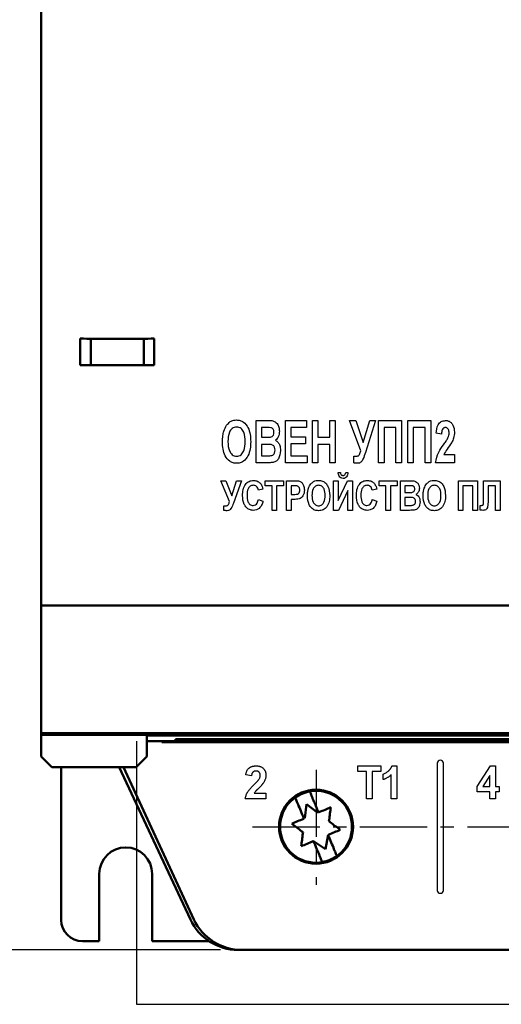
# Model space of a CAD drawing. Units: millimetres. Extents: x 2057 to 2477, y 636 to 933.
# Drawn here: x 2096 to 2118, y 787 to 834 of the extents above; entities that cross this region are included whole.
import ezdxf
from ezdxf.lldxf.tags import DXFTag

# ---------------------------------------------------------------- set-up
doc = ezdxf.new("R2010")
doc.units = ezdxf.units.MM
doc.linetypes.add('CENTER', pattern=[10.16, 6.35, -1.27, 1.27, -1.27])
for name, color, linetype, lineweight in [('help', 4, 'New Line1', 25), ('main', 5, 'Continuous', 50), ('text', 7, 'Continuous', 25), ('ОСЕВЫЕ', 1, 'CENTER', 25), ('РАЗМЕРЫ', 7, 'Continuous', 25)]:
    doc.layers.add(name, color=color, linetype=linetype, lineweight=lineweight)
doc.styles.add('GOST', font='Gost.shx', dxfattribs={"width": 0.8, "oblique": 15, "height": 2.5})
tags = doc.linetypes.add('New Line1', pattern=[0.8, 0.5, -0.3]).pattern_tags.tags
tags[6:7] = [DXFTag(74, 4), DXFTag(75, 0), DXFTag(340, '0'), DXFTag(46, 1.0), DXFTag(50, 0.0), DXFTag(44, 0.0), DXFTag(45, 0.0)]
tags[4:5] = [DXFTag(74, 4), DXFTag(75, 0), DXFTag(340, '0'), DXFTag(46, 1.0), DXFTag(50, 0.0), DXFTag(44, 0.0), DXFTag(45, 0.0)]
doc.dimstyles.get("Standard").update_dxf_attribs({"dimtxt": 3.5, "dimasz": 4, "dimexe": 1.25, "dimexo": 1, "dimgap": 1, "dimtad": 1, "dimrnd": 0.5, "dimtxsty": 'GOST', "dimcen": 0.09, "dimclrd": 256, "dimclrt": 256, "dimadec": 0, "dimazin": 2, "dimtfac": 1, "dimtdec": 1, "dimtmove": 0, "dimatfit": 1, "dimfxl": 0, "dimtolj": 1, "dimtzin": 0, "dimlwd": -1, "dimlwe": -1, "dimarcsym": 0})

# ---------------------------------------------------------------- blocks, each defined once
blk = doc.blocks.new('*D1469')
at = {"layer": 'Defpoints', "color": 0}
for p in [(2098.673, 890.447), (2086.723, 789.661), (2106.213, 789.661)]:
    blk.add_point(p, dxfattribs=at)
at = {"layer": 'РАЗМЕРЫ', "color": 0}
for p, q in [((2097.673, 890.447), (2085.473, 890.447)), ((2105.213, 789.661), (2085.473, 789.661))]:
    blk.add_line(p, q, dxfattribs=at)
at = {"layer": 'РАЗМЕРЫ'}
blk.add_line((2086.723, 886.447), (2086.723, 793.661), dxfattribs=at)
for points in [[(2087.39, 886.447), (2086.056, 886.447), (2086.723, 890.447)], [(2086.056, 793.661), (2087.39, 793.661), (2086.723, 789.661)]]:
    blk.add_solid(points, dxfattribs=at)
at = {"layer": 'РАЗМЕРЫ', "ltscale": 5, "insert": (2084.325, 840.054), "char_height": 2.5, "attachment_point": 5, "rotation": 90, "style": 'GOST'}
blk.add_mtext('\\A1;203', dxfattribs=at)

msp = doc.modelspace()

# ---------------------------------------------------------------- linework, layer by layer
at = {"layer": 'help', "ltscale": 5}
for p, q in [((2101.2355, 799.5363), (2101.2355, 787.0907)), ((2101.2355, 787.0907), (2141.3654, 787.0907))]:
    msp.add_line(p, q, dxfattribs=at)
at = {"layer": 'main'}
for p, q in [((2096.7231, 873.962), (2096.7231, 805.9553)), ((2098.5731, 818.5834), (2098.5731, 817.319)), ((2099.0731, 818.5746), (2101.5731, 818.5746)), ((2099.0731, 818.5746), (2099.0731, 817.3277)), ((2101.5731, 818.5746), (2101.5731, 817.3277)), ((2102.0731, 818.5834), (2102.0731, 817.319)), ((2099.0731, 817.3277), (2101.5731, 817.3277)), ((2096.7231, 799.9134), (2096.7231, 805.9553)), ((2096.7231, 805.9553), (2134.7231, 805.9553)), ((2141.7231, 799.9134), (2096.7231, 799.9134)), ((2096.7231, 799.9134), (2096.7231, 799.8366)), ((2101.7231, 799.8366), (2096.7231, 799.8366)), ((2096.7231, 798.8091), (2096.7231, 799.8366)), ((2101.7231, 798.8091), (2101.7231, 799.8366)), ((2101.7231, 799.8087), (2139.7231, 799.8087)), ((2101.7231, 799.8087), (2139.9317, 799.8087)), ((2101.7231, 799.5363), (2145.7231, 799.5363)), ((2101.7231, 799.5363), (2103.0731, 799.5363)), ((2102.4293, 799.4955), (2140.017, 799.4955)), ((2131.2231, 799.6285), (2103.0731, 799.6285)), ((2103.0731, 799.6285), (2103.0731, 799.5363)), ((2097.2231, 798.3093), (2096.7231, 798.8091)), ((2101.7231, 798.8091), (2101.2231, 798.3093)), ((2097.2231, 798.3093), (2101.2231, 798.3093)), ((2097.6731, 798.3093), (2097.6731, 791.0782)), ((2103.7798, 791.1034), (2100.4168, 798.3093)), ((2103.948, 791.1034), (2100.6208, 798.3093)), ((2109.2752, 796.5535), (2109.1919, 795.892)), ((2109.8064, 796.1506), (2109.2752, 796.5535)), ((2109.8448, 796.1668), (2109.8395, 796.1795)), ((2109.864, 796.1749), (2109.8448, 796.1668)), ((2109.1535, 795.8759), (2109.1343, 795.8678)), ((2109.1482, 795.8885), (2109.1535, 795.8759)), ((2110.3376, 795.7478), (2110.3454, 795.8098)), ((2110.3874, 795.71), (2110.3376, 795.7478)), ((2109.0589, 795.2684), (2109.1086, 795.2306)), ((2109.1086, 795.2306), (2109.1008, 795.1686)), ((2110.171, 794.4249), (2110.298, 795.1048)), ((2110.2927, 795.1025), (2110.3119, 795.1106)), ((2110.298, 795.0899), (2110.2927, 795.1025)), ((2109.5822, 794.8035), (2109.6014, 794.8116)), ((2109.6014, 794.8116), (2109.6068, 794.7989)), ((2109.6014, 794.8116), (2110.171, 794.4249)), ((2099.4731, 790.0782), (2099.4731, 793.2624)), ((2101.9731, 793.2624), (2101.9731, 790.0782)), ((2098.6731, 790.0782), (2099.4731, 790.0782)), ((2101.9731, 790.0782), (2104.662, 790.0782)), ((2136.4009, 789.6606), (2106.0454, 789.6606))]:
    msp.add_line(p, q, dxfattribs=at)
for radius in [1.75, 1.7]:
    msp.add_circle((2109.7231, 795.4892), radius, dxfattribs=at)
for centre, radius, start, end in [((2109.7231, 795.4892), 1.695, 100.04183, 125.60565), ((2109.7231, 795.4892), 0.7, 78.39055, 80.43138), ((2109.7231, 795.4892), 0.7, 145.21611, 147.25693), ((2100.7231, 793.2624), 1.25, 0, 180), ((2109.7231, 795.4892), 1.695, 280.04183, 305.60565), ((2098.6731, 791.0782), 1, 180, 270), ((2106.2134, 792.1605), 2.4999, 205.01576, 269.99935)]:
    msp.add_arc(centre, radius, start, end, dxfattribs=at)
for centre, major_axis, ratio, start_param, end_param in [((2099.0731, 818.5834), (0.5, 0), 0.0174551, 3.1415927, 4.712389), ((2101.5731, 818.5834), (0.5, 0), 0.0174551, 4.712389, 6.2831853), ((2099.0731, 817.319), (0.5, 0), 0.0174551, 1.5707963, 3.1415927), ((2101.5731, 817.319), (0.5, 0), 0.0174551, 0, 1.5707963), ((2106.0454, 792.1606), (2.5001, 0), 0.9999524, 3.5782316, 4.712389)]:
    msp.add_ellipse(centre, major_axis=major_axis, ratio=ratio, start_param=start_param, end_param=end_param, dxfattribs=at)
for points, knots in [([(2109.8395, 796.1795), (2109.8152, 796.2371), (2109.791, 796.2946), (2109.7426, 796.4097), (2109.7181, 796.4679), (2109.671, 796.5797), (2109.6484, 796.6334), (2109.605, 796.7366), (2109.5841, 796.7862), (2109.546, 796.8767), (2109.5286, 796.9182), (2109.497, 796.9933), (2109.483, 797.0266), (2109.4478, 797.1101), (2109.4327, 797.146), (2109.4276, 797.1582)], [0, 0, 0, 0, 0.125, 0.125, 0.25, 0.25, 0.375, 0.375, 0.5, 0.5, 0.625, 0.625, 0.75, 0.75, 1, 1, 1, 1]), ([(2108.7363, 796.8673), (2108.7389, 796.8612), (2108.7438, 796.8494), (2108.7583, 796.815), (2108.7679, 796.7921), (2108.7914, 796.7363), (2108.8052, 796.7036), (2108.8365, 796.6292), (2108.8542, 796.587), (2108.9112, 796.4516), (2108.9556, 796.3462), (2109.0491, 796.124), (2109.0991, 796.0053), (2109.1482, 795.8885)], [0, 0, 0, 0, 0.125, 0.125, 0.25, 0.25, 0.375, 0.375, 0.5, 0.5, 0.75, 0.75, 1, 1, 1, 1]), ([(2110.4209, 796.4092), (2110.3332, 796.3723), (2110.2423, 796.3341), (2110.0553, 796.2554), (2109.9594, 796.215), (2109.864, 796.1749)], [0, 0, 0, 0, 0.5, 0.5, 1, 1, 1, 1]), ([(2110.3454, 795.8098), (2110.3583, 795.912), (2110.3711, 796.0137), (2110.3964, 796.2146), (2110.409, 796.3148), (2110.4209, 796.4092)], [0, 0, 0, 0, 0.5, 0.5, 1, 1, 1, 1]), ([(2109.1343, 795.8678), (2109.0393, 795.8278), (2108.9449, 795.7881), (2108.7583, 795.7095), (2108.6652, 795.6704), (2108.5775, 795.6334)], [0, 0, 0, 0, 0.5, 0.5, 1, 1, 1, 1]), ([(2108.5775, 795.6334), (2108.6532, 795.576), (2108.7319, 795.5163), (2108.8935, 795.3938), (2108.9764, 795.3309), (2109.0589, 795.2684)], [0, 0, 0, 0, 0.5, 0.5, 1, 1, 1, 1]), ([(2110.8688, 795.3449), (2110.793, 795.4024), (2110.7144, 795.462), (2110.5528, 795.5846), (2110.4698, 795.6475), (2110.3874, 795.71)], [0, 0, 0, 0, 0.5, 0.5, 1, 1, 1, 1]), ([(2109.1008, 795.1686), (2109.088, 795.0663), (2109.0752, 794.9647), (2109.0499, 794.7638), (2109.0373, 794.6636), (2109.0254, 794.5692)], [0, 0, 0, 0, 0.5, 0.5, 1, 1, 1, 1]), ([(2110.7099, 794.1111), (2110.7074, 794.1172), (2110.7024, 794.1289), (2110.688, 794.1633), (2110.6783, 794.1863), (2110.6548, 794.2421), (2110.6411, 794.2747), (2110.6097, 794.3492), (2110.592, 794.3914), (2110.535, 794.5268), (2110.4906, 794.6322), (2110.3971, 794.8544), (2110.3472, 794.9731), (2110.298, 795.0899)], [0, 0, 0, 0, 0.125, 0.125, 0.25, 0.25, 0.375, 0.375, 0.5, 0.5, 0.75, 0.75, 1, 1, 1, 1]), ([(2110.3119, 795.1106), (2110.4069, 795.1506), (2110.5013, 795.1903), (2110.688, 795.2689), (2110.781, 795.308), (2110.8688, 795.3449)], [0, 0, 0, 0, 0.5, 0.5, 1, 1, 1, 1]), ([(2109.0254, 794.5692), (2109.113, 794.606), (2109.204, 794.6443), (2109.3909, 794.723), (2109.4869, 794.7634), (2109.5822, 794.8035)], [0, 0, 0, 0, 0.5, 0.5, 1, 1, 1, 1]), ([(2109.6068, 794.7989), (2109.631, 794.7413), (2109.6552, 794.6838), (2109.7037, 794.5687), (2109.7282, 794.5105), (2109.7752, 794.3987), (2109.7978, 794.3449), (2109.8412, 794.2418), (2109.8621, 794.1922), (2109.9002, 794.1017), (2109.9176, 794.0602), (2109.9492, 793.9851), (2109.9633, 793.9518), (2109.9984, 793.8682), (2110.0135, 793.8324), (2110.0187, 793.8202)], [0, 0, 0, 0, 0.125, 0.125, 0.25, 0.25, 0.375, 0.375, 0.5, 0.5, 0.625, 0.625, 0.75, 0.75, 1, 1, 1, 1])]:
    msp.add_open_spline(points, degree=3, knots=knots, dxfattribs=at)
at = {"layer": 'text'}
for p, q in [((2106.8898, 814.7053), (2107.4487, 814.7053)), ((2106.8898, 812.7053), (2106.8898, 814.7053)), ((2108.2744, 814.7053), (2109.2744, 814.7053)), ((2108.2744, 812.7053), (2108.2744, 814.7053)), ((2109.2744, 814.7053), (2109.2744, 814.372)), ((2109.5565, 812.7053), (2109.5565, 814.7053)), ((2109.5565, 814.7053), (2109.8129, 814.7053)), ((2109.8129, 814.7053), (2109.8129, 813.9104)), ((2110.377, 813.9104), (2110.377, 814.7053)), ((2110.377, 814.7053), (2110.6334, 814.7053)), ((2110.6334, 814.7053), (2110.6334, 812.7053)), ((2111.3129, 814.7053), (2111.6013, 814.7053)), ((2111.8373, 813.2778), (2111.3129, 814.7053)), ((2111.6013, 814.7053), (2111.9595, 813.6657)), ((2111.9595, 813.6657), (2112.2632, 814.7053)), ((2112.5436, 814.7053), (2112.0625, 813.1849)), ((2112.2632, 814.7053), (2112.5436, 814.7053)), ((2112.6847, 814.7053), (2113.7616, 814.7053)), ((2112.6847, 812.7053), (2112.6847, 814.7053)), ((2113.7616, 814.7053), (2113.7616, 812.7053)), ((2114.0693, 812.7053), (2114.0693, 814.7053)), ((2114.0693, 814.7053), (2115.1462, 814.7053)), ((2115.1462, 814.7053), (2115.1462, 812.7053)), ((2107.3213, 814.372), (2107.1462, 814.372)), ((2107.1462, 814.372), (2107.1462, 813.9104)), ((2108.5308, 814.372), (2108.5308, 813.9361)), ((2109.2744, 814.372), (2108.5308, 814.372)), ((2112.9411, 814.372), (2112.9411, 812.7053)), ((2113.5052, 814.372), (2112.9411, 814.372)), ((2113.5052, 812.7053), (2113.5052, 814.372)), ((2114.8898, 814.372), (2114.3257, 814.372)), ((2114.3257, 814.372), (2114.3257, 812.7053)), ((2114.8898, 812.7053), (2114.8898, 814.372)), ((2107.1462, 813.9104), (2107.3461, 813.9104)), ((2108.5308, 813.9361), (2109.2231, 813.9361)), ((2109.2231, 813.9361), (2109.2231, 813.6028)), ((2109.8129, 813.9104), (2110.377, 813.9104)), ((2115.659, 814.0643), (2115.4026, 814.1019)), ((2107.391, 813.5771), (2107.1462, 813.5771)), ((2107.1462, 813.5771), (2107.1462, 813.0386)), ((2109.2231, 813.6028), (2108.5308, 813.6028)), ((2108.5308, 813.6028), (2108.5308, 813.0386)), ((2110.377, 813.5771), (2109.8129, 813.5771)), ((2109.8129, 813.5771), (2109.8129, 812.7053)), ((2110.377, 812.7053), (2110.377, 813.5771)), ((2107.3585, 812.7053), (2106.8898, 812.7053)), ((2107.1462, 813.0386), (2107.4266, 813.0386)), ((2109.3, 812.7053), (2108.2744, 812.7053)), ((2108.5308, 813.0386), (2109.3, 813.0386)), ((2109.3, 813.0386), (2109.3, 812.7053)), ((2109.8129, 812.7053), (2109.5565, 812.7053)), ((2110.6334, 812.7053), (2110.377, 812.7053)), ((2111.5052, 812.7041), (2111.5052, 813.0182)), ((2112.9411, 812.7053), (2112.6847, 812.7053)), ((2113.7616, 812.7053), (2113.5052, 812.7053)), ((2114.3257, 812.7053), (2114.0693, 812.7053)), ((2115.1462, 812.7053), (2114.8898, 812.7053)), ((2116.2744, 812.7053), (2115.377, 812.7053)), ((2115.7648, 813.0899), (2116.2744, 813.0899)), ((2116.2744, 813.0899), (2116.2744, 812.7053)), ((2110.7693, 812.2502), (2110.877, 812.2502)), ((2111.1282, 812.2502), (2111.2359, 812.2502)), ((2105.2141, 811.8553), (2105.4565, 811.8553)), ((2105.6278, 810.8721), (2105.2141, 811.8553)), ((2105.4565, 811.8553), (2105.7383, 811.1447)), ((2105.7383, 811.1447), (2105.9657, 811.8553)), ((2106.2013, 811.8553), (2105.8157, 810.791)), ((2105.9657, 811.8553), (2106.2013, 811.8553)), ((2107.3231, 811.8553), (2108.1847, 811.8553)), ((2107.3231, 811.622), (2107.3231, 811.8553)), ((2108.1847, 811.8553), (2108.1847, 811.622)), ((2108.3282, 810.4553), (2108.3282, 811.8553)), ((2108.3282, 811.8553), (2108.685, 811.8553)), ((2110.5539, 811.8553), (2110.7693, 811.8553)), ((2110.5539, 810.4553), (2110.5539, 811.8553)), ((2110.7693, 811.8553), (2110.7693, 810.9164)), ((2110.7693, 810.9164), (2111.218, 811.8553)), ((2111.218, 811.8553), (2111.4513, 811.8553)), ((2111.4513, 811.8553), (2111.4513, 810.4553)), ((2112.7077, 811.622), (2112.7077, 811.8553)), ((2112.7077, 811.8553), (2113.5693, 811.8553)), ((2113.5693, 811.8553), (2113.5693, 811.622)), ((2113.7129, 811.8553), (2114.1677, 811.8553)), ((2113.7129, 810.4553), (2113.7129, 811.8553)), ((2116.459, 811.8553), (2117.3565, 811.8553)), ((2116.459, 810.4553), (2116.459, 811.8553)), ((2117.3565, 811.8553), (2117.3565, 810.4553)), ((2117.6431, 811.8553), (2118.4334, 811.8553)), ((2117.6431, 811.0653), (2117.6431, 811.8553)), ((2118.4334, 811.8553), (2118.4334, 810.4553)), ((2107.2154, 811.4604), (2107, 811.4066)), ((2107.6462, 811.622), (2107.3231, 811.622)), ((2107.6462, 810.4553), (2107.6462, 811.622)), ((2108.1847, 811.622), (2107.8616, 811.622)), ((2107.8616, 811.622), (2107.8616, 810.4553)), ((2108.6567, 811.622), (2108.5436, 811.622)), ((2108.5436, 811.622), (2108.5436, 811.2092)), ((2111.2359, 811.3945), (2110.7872, 810.4553)), ((2111.2359, 810.4553), (2111.2359, 811.3945)), ((2112.6, 811.4604), (2112.3847, 811.4066)), ((2113.0308, 811.622), (2112.7077, 811.622)), ((2113.0308, 810.4553), (2113.0308, 811.622)), ((2113.5693, 811.622), (2113.2462, 811.622)), ((2113.2462, 811.622), (2113.2462, 810.4553)), ((2114.0671, 811.622), (2113.9282, 811.622)), ((2113.9282, 811.622), (2113.9282, 811.2989)), ((2117.1411, 811.622), (2116.6744, 811.622)), ((2116.6744, 811.622), (2116.6744, 810.4553)), ((2117.1411, 810.4553), (2117.1411, 811.622)), ((2118.218, 811.622), (2117.859, 811.622)), ((2117.859, 811.622), (2117.859, 811.0269)), ((2118.218, 810.4553), (2118.218, 811.622)), ((2107, 810.9758), (2107.2154, 810.8861)), ((2108.5436, 811.2092), (2108.6718, 811.2092)), ((2108.6903, 810.9758), (2108.5436, 810.9758)), ((2108.5436, 810.9758), (2108.5436, 810.4553)), ((2112.3847, 810.9758), (2112.6, 810.8861)), ((2113.9282, 811.2989), (2114.0864, 811.2989)), ((2114.1201, 811.0656), (2113.9282, 811.0656)), ((2113.9282, 811.0656), (2113.9282, 810.6886)), ((2117.6436, 810.8275), (2117.6431, 811.0653)), ((2105.3667, 810.4545), (2105.3667, 810.6743)), ((2107.8616, 810.4553), (2107.6462, 810.4553)), ((2108.5436, 810.4553), (2108.3282, 810.4553)), ((2110.7872, 810.4553), (2110.5539, 810.4553)), ((2111.4513, 810.4553), (2111.2359, 810.4553)), ((2113.2462, 810.4553), (2113.0308, 810.4553)), ((2114.092, 810.4553), (2113.7129, 810.4553)), ((2113.9282, 810.6886), (2114.1481, 810.6886)), ((2116.6744, 810.4553), (2116.459, 810.4553)), ((2117.3565, 810.4553), (2117.1411, 810.4553)), ((2117.4821, 810.4651), (2117.4821, 810.6886)), ((2117.4821, 810.6886), (2117.5298, 810.6878)), ((2118.4334, 810.4553), (2118.218, 810.4553)), ((2111.7004, 798.369), (2112.7913, 798.369)), ((2111.7004, 798.1056), (2111.7004, 798.369)), ((2112.7913, 798.369), (2112.7913, 798.1056)), ((2113.3195, 798.369), (2113.5436, 798.369)), ((2113.5436, 798.369), (2113.5436, 796.8092)), ((2115.4481, 798.4973), (2115.4481, 792.4811)), ((2115.7481, 792.4811), (2115.7481, 798.4973)), ((2117.3481, 797.3957), (2117.9745, 798.369)), ((2117.9745, 798.369), (2118.2118, 798.369)), ((2118.2118, 798.369), (2118.2118, 797.3966)), ((2106.6754, 797.9031), (2106.4027, 797.9436)), ((2112.1095, 798.1056), (2111.7004, 798.1056)), ((2112.1095, 796.8092), (2112.1095, 798.1056)), ((2112.3822, 798.1056), (2112.3822, 796.8092)), ((2112.7913, 798.1056), (2112.3822, 798.1056)), ((2112.9072, 797.7207), (2112.9072, 797.9841)), ((2113.2708, 796.8092), (2113.2708, 797.9436)), ((2117.939, 797.9205), (2117.6077, 797.3966)), ((2117.939, 797.3966), (2117.939, 797.9205)), ((2117.3481, 797.1333), (2117.3481, 797.3957)), ((2117.6077, 797.3966), (2117.939, 797.3966)), ((2118.2118, 797.3966), (2118.3936, 797.3966)), ((2118.3936, 797.3966), (2118.3936, 797.1333)), ((2106.7993, 797.0725), (2107.3572, 797.0725)), ((2107.3572, 797.0725), (2107.3572, 796.8092)), ((2117.939, 797.1333), (2117.3481, 797.1333)), ((2117.939, 796.8092), (2117.939, 797.1333)), ((2118.2118, 797.1333), (2118.2118, 796.8092)), ((2118.3936, 797.1333), (2118.2118, 797.1333)), ((2107.3572, 796.8092), (2106.3799, 796.8092)), ((2112.3822, 796.8092), (2112.1095, 796.8092)), ((2113.5436, 796.8092), (2113.2708, 796.8092)), ((2118.2118, 796.8092), (2117.939, 796.8092))]:
    msp.add_line(p, q, dxfattribs=at)
for centre, start, end in [((2115.5981, 798.4834), 5.30259, 174.69741), ((2115.5981, 792.495), 185.30263, 354.69737)]:
    msp.add_arc(centre, 0.1506, start, end, dxfattribs=at)
for points, knots in [([(2105.3629, 814.2017), (2105.3992, 814.3008), (2105.4638, 814.4775), (2105.6061, 814.599), (2105.6686, 814.6524)], [0, 0, 0, 0, 0.5608178, 1, 1, 1, 1]), ([(2105.6686, 814.6524), (2105.7211, 814.6782), (2105.8149, 814.7243), (2105.9189, 814.7289), (2105.9647, 814.731)], [0, 0, 0, 0, 0.5594843, 1, 1, 1, 1]), ([(2105.9647, 814.731), (2106.022, 814.7269), (2106.1366, 814.7187), (2106.3441, 814.6125), (2106.5231, 814.3773), (2106.6205, 814.0453), (2106.6291, 813.8169), (2106.6334, 813.7025)], [0, 0, 0, 0, 0.1251878, 0.2502508, 0.4990086, 0.7492393, 1, 1, 1, 1]), ([(2107.4487, 814.7053), (2107.53, 814.7077), (2107.691, 814.7126), (2107.8885, 814.5803), (2107.9777, 814.3904), (2107.9875, 814.2649), (2107.9923, 814.2021)], [0, 0, 0, 0, 0.28181103, 0.55806891, 0.77890151, 1, 1, 1, 1]), ([(2115.4026, 814.1019), (2115.4175, 814.243), (2115.4397, 814.4544), (2115.6384, 814.6745), (2115.7786, 814.695), (2115.8485, 814.7053)], [0, 0, 0, 0, 0.5007357, 0.7506695, 1, 1, 1, 1]), ([(2115.8485, 814.7053), (2115.897, 814.7013), (2115.9938, 814.6932), (2116.1184, 814.6111), (2116.2445, 814.4397), (2116.2621, 814.276), (2116.2744, 814.1612)], [0, 0, 0, 0, 0.1871337, 0.3738716, 0.5613045, 1, 1, 1, 1]), ([(2105.3, 813.6933), (2105.3017, 813.7896), (2105.3046, 813.9614), (2105.3451, 814.1283), (2105.3629, 814.2017)], [0, 0, 0, 0, 0.5601235, 1, 1, 1, 1]), ([(2105.9683, 814.3976), (2105.9307, 814.3945), (2105.8556, 814.3883), (2105.7231, 814.3118), (2105.5708, 814.0863), (2105.5622, 813.8585), (2105.5565, 813.7065)], [0, 0, 0, 0, 0.125369, 0.2506061, 0.4999769, 1, 1, 1, 1]), ([(2106.377, 813.7121), (2106.3715, 813.863), (2106.3633, 814.089), (2106.2123, 814.3134), (2106.0801, 814.3883), (2106.0056, 814.3945), (2105.9683, 814.3976)], [0, 0, 0, 0, 0.5000714, 0.7493611, 0.8746157, 1, 1, 1, 1]), ([(2107.5825, 814.3652), (2107.5338, 814.3678), (2107.4468, 814.3724), (2107.3596, 814.3721), (2107.3213, 814.372)], [0, 0, 0, 0, 0.5599007, 1, 1, 1, 1]), ([(2107.5681, 813.9173), (2107.5963, 813.925), (2107.6527, 813.9404), (2107.7246, 814.0231), (2107.7317, 814.0984), (2107.7359, 814.1444)], [0, 0, 0, 0, 0.2804912, 0.5606078, 1, 1, 1, 1]), ([(2107.7359, 814.1444), (2107.7346, 814.1721), (2107.7318, 814.2274), (2107.7003, 814.2996), (2107.6465, 814.3497), (2107.6038, 814.36), (2107.5825, 814.3652)], [0, 0, 0, 0, 0.2805368, 0.5601877, 0.7797849, 1, 1, 1, 1]), ([(2107.9923, 814.2021), (2107.9855, 814.1088), (2107.9732, 813.9425), (2107.8609, 813.8214), (2107.8117, 813.7682)], [0, 0, 0, 0, 0.561357, 1, 1, 1, 1]), ([(2115.8429, 814.372), (2115.8262, 814.3707), (2115.7928, 814.3682), (2115.7335, 814.3344), (2115.6689, 814.232), (2115.663, 814.1314), (2115.659, 814.0643)], [0, 0, 0, 0, 0.12537491, 0.25081906, 0.4996259, 1, 1, 1, 1]), ([(2116.018, 814.1096), (2116.0147, 814.1697), (2116.0098, 814.2598), (2115.9421, 814.3444), (2115.8873, 814.369), (2115.8577, 814.371), (2115.8429, 814.372)], [0, 0, 0, 0, 0.4990844, 0.7487117, 0.8742442, 1, 1, 1, 1]), ([(2115.9651, 813.8784), (2115.9817, 813.9201), (2116.0114, 813.9945), (2116.016, 814.0744), (2116.018, 814.1096)], [0, 0, 0, 0, 0.5599723, 1, 1, 1, 1]), ([(2116.2744, 814.1612), (2116.2669, 814.0629), (2116.2535, 813.8872), (2116.1765, 813.7292), (2116.1426, 813.6596)], [0, 0, 0, 0, 0.559431, 1, 1, 1, 1]), ([(2105.9687, 812.6797), (2105.912, 812.6837), (2105.7985, 812.6918), (2105.5913, 812.7933), (2105.4119, 813.0254), (2105.3129, 813.3536), (2105.3043, 813.58), (2105.3, 813.6933)], [0, 0, 0, 0, 0.12519882, 0.25030243, 0.4990177, 0.74924349, 1, 1, 1, 1]), ([(2105.5565, 813.7065), (2105.5633, 813.5548), (2105.5735, 813.3273), (2105.7254, 813.1032), (2105.8558, 813.0234), (2105.9308, 813.0165), (2105.9683, 813.013)], [0, 0, 0, 0, 0.4998678, 0.7494437, 0.8747556, 1, 1, 1, 1]), ([(2105.9683, 813.013), (2106.006, 813.0164), (2106.0814, 813.0232), (2106.212, 813.1043), (2106.3619, 813.3312), (2106.3709, 813.5597), (2106.377, 813.7121)], [0, 0, 0, 0, 0.12527443, 0.25051008, 0.50002387, 1, 1, 1, 1]), ([(2106.6334, 813.7025), (2106.629, 813.5888), (2106.6203, 813.3617), (2106.5234, 813.0318), (2106.3462, 812.7971), (2106.1395, 812.6922), (2106.0257, 812.6838), (2105.9687, 812.6797)], [0, 0, 0, 0, 0.2507475, 0.5009494, 0.7497753, 0.8748302, 1, 1, 1, 1]), ([(2107.3461, 813.9104), (2107.3876, 813.9102), (2107.4617, 813.9097), (2107.5356, 813.9149), (2107.5681, 813.9173)], [0, 0, 0, 0, 0.5600931, 1, 1, 1, 1]), ([(2107.8117, 813.7682), (2107.8557, 813.7385), (2107.944, 813.6789), (2108.0277, 813.5028), (2108.0376, 813.3676), (2108.0436, 813.285)], [0, 0, 0, 0, 0.2792344, 0.5596213, 1, 1, 1, 1]), ([(2115.7528, 813.5555), (2115.7955, 813.6138), (2115.8718, 813.7178), (2115.9366, 813.8293), (2115.9651, 813.8784)], [0, 0, 0, 0, 0.56018764, 1, 1, 1, 1]), ([(2116.1426, 813.6596), (2116.0678, 813.5559), (2115.9345, 813.3709), (2115.8166, 813.1757), (2115.7648, 813.0899)], [0, 0, 0, 0, 0.56062134, 1, 1, 1, 1]), ([(2107.7872, 813.3023), (2107.7835, 813.3498), (2107.778, 813.4211), (2107.7278, 813.5027), (2107.6524, 813.5625), (2107.5308, 813.5746), (2107.4377, 813.5763), (2107.391, 813.5771)], [0, 0, 0, 0, 0.249401, 0.3745857, 0.4995485, 0.7489947, 1, 1, 1, 1]), ([(2107.6346, 813.0511), (2107.6622, 813.0626), (2107.7176, 813.0857), (2107.7784, 813.1789), (2107.7839, 813.2555), (2107.7872, 813.3023)], [0, 0, 0, 0, 0.2793819, 0.5595656, 1, 1, 1, 1]), ([(2108.0436, 813.285), (2108.0277, 813.1496), (2108.0055, 812.9608), (2107.8489, 812.7645), (2107.7458, 812.7341), (2107.6943, 812.7189)], [0, 0, 0, 0, 0.55906239, 0.77984145, 1, 1, 1, 1]), ([(2111.6141, 813.013), (2111.6467, 813.0149), (2111.6956, 813.0178), (2111.7514, 813.0535), (2111.8038, 813.136), (2111.8224, 813.2148), (2111.8373, 813.2778)], [0, 0, 0, 0, 0.24945863, 0.37453802, 0.49952242, 1, 1, 1, 1]), ([(2112.0625, 813.1849), (2112.0274, 813.0803), (2111.975, 812.9236), (2111.8767, 812.7533), (2111.7832, 812.6879), (2111.7276, 812.6824), (2111.6999, 812.6797)], [0, 0, 0, 0, 0.5009695, 0.7504675, 0.8752691, 1, 1, 1, 1]), ([(2115.377, 812.7053), (2115.4136, 812.8789), (2115.4791, 813.1899), (2115.6689, 813.4435), (2115.7528, 813.5555)], [0, 0, 0, 0, 0.5581927, 1, 1, 1, 1]), ([(2107.6943, 812.7189), (2107.6317, 812.7145), (2107.5199, 812.7067), (2107.4078, 812.7057), (2107.3585, 812.7053)], [0, 0, 0, 0, 0.55990428, 1, 1, 1, 1]), ([(2107.4266, 813.0386), (2107.4657, 813.0383), (2107.5353, 813.0378), (2107.6042, 813.047), (2107.6346, 813.0511)], [0, 0, 0, 0, 0.5603468, 1, 1, 1, 1]), ([(2111.5052, 813.0182), (2111.5255, 813.0166), (2111.5618, 813.0136), (2111.5981, 813.0132), (2111.6141, 813.013)], [0, 0, 0, 0, 0.5599825, 1, 1, 1, 1]), ([(2111.0026, 811.963), (2110.964, 811.9686), (2110.8865, 811.9799), (2110.7918, 812.0918), (2110.7778, 812.1901), (2110.7693, 812.2502)], [0, 0, 0, 0, 0.279156, 0.5591074, 1, 1, 1, 1]), ([(2110.877, 812.2502), (2110.8793, 812.2303), (2110.884, 812.1906), (2110.9099, 812.1388), (2110.9552, 812.1099), (2110.9868, 812.1077), (2111.0026, 812.1066)], [0, 0, 0, 0, 0.28090336, 0.5604222, 0.77979831, 1, 1, 1, 1]), ([(2111.0026, 812.1066), (2111.023, 812.1084), (2111.0635, 812.1119), (2111.1175, 812.1667), (2111.1242, 812.2185), (2111.1282, 812.2502)], [0, 0, 0, 0, 0.2806149, 0.5593051, 1, 1, 1, 1]), ([(2111.2359, 812.2502), (2111.2314, 812.2119), (2111.2224, 812.1355), (2111.1728, 812.0384), (2111.0938, 811.9726), (2111.033, 811.9662), (2111.0026, 811.963)], [0, 0, 0, 0, 0.28099104, 0.56079937, 0.78035035, 1, 1, 1, 1]), ([(2111.6999, 812.6797), (2111.6629, 812.68), (2111.597, 812.6806), (2111.5332, 812.6969), (2111.5052, 812.7041)], [0, 0, 0, 0, 0.5602618, 1, 1, 1, 1]), ([(2106.2462, 811.1522), (2106.2504, 811.2458), (2106.2589, 811.4325), (2106.3625, 811.6765), (2106.5468, 811.847), (2106.6945, 811.8645), (2106.7684, 811.8733)], [0, 0, 0, 0, 0.2811687, 0.5609988, 0.780552, 1, 1, 1, 1]), ([(2106.7684, 811.8733), (2106.8406, 811.8654), (2106.9699, 811.8513), (2107.0611, 811.7603), (2107.1013, 811.7201)], [0, 0, 0, 0, 0.5591261, 1, 1, 1, 1]), ([(2108.685, 811.8553), (2108.7348, 811.8557), (2108.8236, 811.8563), (2108.911, 811.8408), (2108.9494, 811.834)], [0, 0, 0, 0, 0.5605322, 1, 1, 1, 1]), ([(2108.9494, 811.834), (2108.9905, 811.8113), (2109.0729, 811.7656), (2109.1584, 811.6146), (2109.1667, 811.4944), (2109.1718, 811.4209)], [0, 0, 0, 0, 0.2787631, 0.5593445, 1, 1, 1, 1]), ([(2109.3653, 811.5028), (2109.3956, 811.574), (2109.4495, 811.7009), (2109.5598, 811.7825), (2109.6082, 811.8183)], [0, 0, 0, 0, 0.56058422, 1, 1, 1, 1]), ([(2109.6082, 811.8183), (2109.6504, 811.8365), (2109.7257, 811.8689), (2109.8075, 811.8719), (2109.8435, 811.8733)], [0, 0, 0, 0, 0.5595484, 1, 1, 1, 1]), ([(2109.8435, 811.8733), (2109.9065, 811.8676), (2110.0323, 811.8563), (2110.1911, 811.7445), (2110.3481, 811.5169), (2110.3636, 811.3032), (2110.3744, 811.1534)], [0, 0, 0, 0, 0.1868968, 0.3735711, 0.5607473, 1, 1, 1, 1]), ([(2111.6308, 811.1522), (2111.635, 811.2458), (2111.6435, 811.4325), (2111.7472, 811.6765), (2111.9314, 811.847), (2112.0792, 811.8645), (2112.153, 811.8733)], [0, 0, 0, 0, 0.2811685, 0.5609988, 0.7805512, 1, 1, 1, 1]), ([(2112.153, 811.8733), (2112.2253, 811.8654), (2112.3545, 811.8513), (2112.4457, 811.7603), (2112.4859, 811.7201)], [0, 0, 0, 0, 0.5591293, 1, 1, 1, 1]), ([(2114.1677, 811.8553), (2114.2288, 811.8567), (2114.35, 811.8593), (2114.5113, 811.7841), (2114.596, 811.646), (2114.6055, 811.5507), (2114.6103, 811.5031)], [0, 0, 0, 0, 0.28191131, 0.55907094, 0.77949826, 1, 1, 1, 1]), ([(2114.8397, 811.5028), (2114.8699, 811.574), (2114.9238, 811.7009), (2115.0341, 811.7825), (2115.0826, 811.8183)], [0, 0, 0, 0, 0.56058519, 1, 1, 1, 1]), ([(2115.0826, 811.8183), (2115.1247, 811.8365), (2115.2001, 811.8689), (2115.2819, 811.8719), (2115.3179, 811.8733)], [0, 0, 0, 0, 0.55955371, 1, 1, 1, 1]), ([(2115.3179, 811.8733), (2115.3808, 811.8676), (2115.5066, 811.8563), (2115.6654, 811.7445), (2115.8225, 811.5169), (2115.8379, 811.3032), (2115.8488, 811.1534)], [0, 0, 0, 0, 0.1868976, 0.3735711, 0.5607477, 1, 1, 1, 1]), ([(2106.7535, 811.6399), (2106.7277, 811.638), (2106.6759, 811.6341), (2106.6054, 811.5983), (2106.5492, 811.5443), (2106.469, 811.4102), (2106.4649, 811.2782), (2106.4616, 811.1727)], [0, 0, 0, 0, 0.1252495, 0.2503488, 0.3756297, 0.5009824, 1, 1, 1, 1]), ([(2107, 811.4066), (2106.9913, 811.4403), (2106.974, 811.5076), (2106.9131, 811.5853), (2106.8354, 811.6331), (2106.7808, 811.6377), (2106.7535, 811.6399)], [0, 0, 0, 0, 0.2805004, 0.5603086, 0.7800616, 1, 1, 1, 1]), ([(2107.1013, 811.7201), (2107.1305, 811.6751), (2107.1827, 811.5945), (2107.2054, 811.5015), (2107.2154, 811.4604)], [0, 0, 0, 0, 0.5591111, 1, 1, 1, 1]), ([(2108.8252, 811.6122), (2108.7938, 811.6158), (2108.7378, 811.6222), (2108.6815, 811.6221), (2108.6567, 811.622)], [0, 0, 0, 0, 0.5597381, 1, 1, 1, 1]), ([(2108.6718, 811.2092), (2108.7097, 811.2091), (2108.785, 811.209), (2108.8925, 811.2398), (2108.9488, 811.327), (2108.9539, 811.3868), (2108.9565, 811.4167)], [0, 0, 0, 0, 0.2820459, 0.559597, 0.7793138, 1, 1, 1, 1]), ([(2108.9565, 811.4167), (2108.9551, 811.4406), (2108.9524, 811.4884), (2108.9223, 811.5489), (2108.8788, 811.594), (2108.8431, 811.6061), (2108.8252, 811.6122)], [0, 0, 0, 0, 0.2803403, 0.5600267, 0.7800908, 1, 1, 1, 1]), ([(2109.1718, 811.4209), (2109.1697, 811.3714), (2109.1655, 811.2725), (2109.1132, 811.1432), (2109.0305, 811.0431), (2108.9591, 811.0117), (2108.9234, 810.996)], [0, 0, 0, 0, 0.2806398, 0.5606667, 0.7805081, 1, 1, 1, 1]), ([(2109.3154, 811.1469), (2109.3169, 811.2145), (2109.3195, 811.3353), (2109.3513, 811.4516), (2109.3653, 811.5028)], [0, 0, 0, 0, 0.5601435, 1, 1, 1, 1]), ([(2109.846, 811.6399), (2109.819, 811.638), (2109.7648, 811.6341), (2109.6661, 811.5861), (2109.5432, 811.4317), (2109.5358, 811.2664), (2109.5308, 811.1562)], [0, 0, 0, 0, 0.1256277, 0.2510786, 0.5004639, 1, 1, 1, 1]), ([(2110.159, 811.1601), (2110.1542, 811.2695), (2110.147, 811.4335), (2110.0251, 811.5875), (2109.9266, 811.6341), (2109.8729, 811.638), (2109.846, 811.6399)], [0, 0, 0, 0, 0.4996019, 0.748901, 0.8743672, 1, 1, 1, 1]), ([(2112.1381, 811.6399), (2112.1123, 811.638), (2112.0606, 811.6341), (2111.99, 811.5983), (2111.9338, 811.5443), (2111.8536, 811.4102), (2111.8495, 811.2782), (2111.8462, 811.1727)], [0, 0, 0, 0, 0.1252509, 0.2503487, 0.3756295, 0.5009829, 1, 1, 1, 1]), ([(2112.3847, 811.4066), (2112.376, 811.4403), (2112.3586, 811.5076), (2112.2977, 811.5853), (2112.22, 811.6331), (2112.1654, 811.6377), (2112.1381, 811.6399)], [0, 0, 0, 0, 0.2804998, 0.5603082, 0.7800614, 1, 1, 1, 1]), ([(2112.4859, 811.7201), (2112.5151, 811.6751), (2112.5673, 811.5945), (2112.59, 811.5015), (2112.6, 811.4604)], [0, 0, 0, 0, 0.5591136, 1, 1, 1, 1]), ([(2114.2735, 811.6172), (2114.235, 811.619), (2114.1662, 811.6223), (2114.0974, 811.6221), (2114.0671, 811.622)], [0, 0, 0, 0, 0.55992265, 1, 1, 1, 1]), ([(2114.262, 811.3037), (2114.283, 811.3085), (2114.325, 811.3182), (2114.3702, 811.3609), (2114.3921, 811.4122), (2114.394, 811.4459), (2114.3949, 811.4627)], [0, 0, 0, 0, 0.2799185, 0.5591447, 0.7794035, 1, 1, 1, 1]), ([(2114.3949, 811.4627), (2114.3937, 811.4831), (2114.3913, 811.5237), (2114.3638, 811.5754), (2114.3207, 811.6075), (2114.2892, 811.614), (2114.2735, 811.6172)], [0, 0, 0, 0, 0.28048124, 0.55969251, 0.77947113, 1, 1, 1, 1]), ([(2114.6103, 811.5031), (2114.6024, 811.4342), (2114.5882, 811.3114), (2114.4939, 811.2336), (2114.4524, 811.1993)], [0, 0, 0, 0, 0.56030078, 1, 1, 1, 1]), ([(2114.7898, 811.1469), (2114.7913, 811.2145), (2114.7939, 811.3353), (2114.8257, 811.4516), (2114.8397, 811.5028)], [0, 0, 0, 0, 0.5601438, 1, 1, 1, 1]), ([(2115.3204, 811.6399), (2115.2933, 811.638), (2115.2392, 811.6341), (2115.1405, 811.5861), (2115.0176, 811.4317), (2115.0101, 811.2664), (2115.0052, 811.1562)], [0, 0, 0, 0, 0.1256276, 0.2510785, 0.5004646, 1, 1, 1, 1]), ([(2115.6334, 811.1601), (2115.6286, 811.2695), (2115.6214, 811.4335), (2115.4995, 811.5875), (2115.401, 811.6341), (2115.3473, 811.638), (2115.3204, 811.6399)], [0, 0, 0, 0, 0.4996018, 0.7488999, 0.8743673, 1, 1, 1, 1]), ([(2105.4525, 810.6707), (2105.4775, 810.6721), (2105.5151, 810.6743), (2105.5591, 810.7002), (2105.601, 810.7629), (2105.6159, 810.8235), (2105.6278, 810.8721)], [0, 0, 0, 0, 0.2496041, 0.3746123, 0.499619, 1, 1, 1, 1]), ([(2106.7532, 810.4553), (2106.6929, 810.4616), (2106.5722, 810.4741), (2106.4237, 810.5864), (2106.2727, 810.8034), (2106.2571, 811.0085), (2106.2462, 811.1522)], [0, 0, 0, 0, 0.1867618, 0.3734947, 0.5607597, 1, 1, 1, 1]), ([(2106.4616, 811.1727), (2106.4642, 811.0661), (2106.4675, 810.9327), (2106.541, 810.7922), (2106.5956, 810.7349), (2106.6657, 810.6951), (2106.7183, 810.6908), (2106.7446, 810.6886)], [0, 0, 0, 0, 0.4994196, 0.6246769, 0.7499128, 0.8749117, 1, 1, 1, 1]), ([(2106.7446, 810.6886), (2106.7839, 810.6948), (2106.8626, 810.707), (2106.9616, 810.8175), (2106.9854, 810.9157), (2107, 810.9758)], [0, 0, 0, 0, 0.2787774, 0.5586425, 1, 1, 1, 1]), ([(2107.2154, 810.8861), (2107.1981, 810.8237), (2107.1635, 810.6993), (2107.055, 810.5495), (2106.9058, 810.4664), (2106.8041, 810.459), (2106.7532, 810.4553)], [0, 0, 0, 0, 0.280682, 0.5600857, 0.779817, 1, 1, 1, 1]), ([(2108.9234, 810.996), (2108.8801, 810.9889), (2108.8029, 810.9762), (2108.7247, 810.9759), (2108.6903, 810.9758)], [0, 0, 0, 0, 0.5597116, 1, 1, 1, 1]), ([(2109.8463, 810.4374), (2109.7839, 810.4428), (2109.6593, 810.4538), (2109.5003, 810.562), (2109.3425, 810.7865), (2109.3266, 810.9984), (2109.3154, 811.1469)], [0, 0, 0, 0, 0.1869785, 0.3736559, 0.5608222, 1, 1, 1, 1]), ([(2109.5308, 811.1562), (2109.5367, 811.0462), (2109.5455, 810.8812), (2109.6677, 810.7277), (2109.7649, 810.6769), (2109.819, 810.6728), (2109.846, 810.6707)], [0, 0, 0, 0, 0.49932342, 0.74897143, 0.87447743, 1, 1, 1, 1]), ([(2109.846, 810.6707), (2109.8732, 810.6728), (2109.9275, 810.6769), (2110.0252, 810.728), (2110.1459, 810.8841), (2110.1538, 811.0497), (2110.159, 811.1601)], [0, 0, 0, 0, 0.1255152, 0.2509699, 0.500492, 1, 1, 1, 1]), ([(2110.3744, 811.1534), (2110.3699, 811.0598), (2110.3611, 810.873), (2110.255, 810.6296), (2110.0682, 810.4617), (2109.9203, 810.4455), (2109.8463, 810.4374)], [0, 0, 0, 0, 0.2811091, 0.560903, 0.780398, 1, 1, 1, 1]), ([(2112.1379, 810.4553), (2112.0775, 810.4616), (2111.9568, 810.4741), (2111.8084, 810.5864), (2111.6574, 810.8034), (2111.6417, 811.0085), (2111.6308, 811.1522)], [0, 0, 0, 0, 0.1867626, 0.3734947, 0.5607602, 1, 1, 1, 1]), ([(2111.8462, 811.1727), (2111.8488, 811.0661), (2111.8521, 810.9327), (2111.9256, 810.7922), (2111.9802, 810.7349), (2112.0503, 810.6951), (2112.1029, 810.6908), (2112.1292, 810.6886)], [0, 0, 0, 0, 0.4994196, 0.6246769, 0.7499128, 0.8749117, 1, 1, 1, 1]), ([(2112.1292, 810.6886), (2112.1685, 810.6948), (2112.2472, 810.707), (2112.3462, 810.8175), (2112.37, 810.9157), (2112.3847, 810.9758)], [0, 0, 0, 0, 0.2787758, 0.5586416, 1, 1, 1, 1]), ([(2112.6, 810.8861), (2112.5827, 810.8237), (2112.5481, 810.6993), (2112.4397, 810.5495), (2112.2904, 810.4664), (2112.1888, 810.459), (2112.1379, 810.4553)], [0, 0, 0, 0, 0.2806823, 0.5600854, 0.7798169, 1, 1, 1, 1]), ([(2114.0864, 811.2989), (2114.1192, 811.2987), (2114.1778, 811.2984), (2114.2363, 811.3021), (2114.262, 811.3037)], [0, 0, 0, 0, 0.5600741, 1, 1, 1, 1]), ([(2114.4308, 810.8732), (2114.4272, 810.9089), (2114.4219, 810.9627), (2114.3777, 811.0203), (2114.2844, 811.0746), (2114.1931, 811.0696), (2114.1201, 811.0656)], [0, 0, 0, 0, 0.2489975, 0.3741889, 0.4993591, 1, 1, 1, 1]), ([(2114.3111, 810.6973), (2114.3316, 810.7047), (2114.3726, 810.7193), (2114.4231, 810.7828), (2114.4279, 810.8389), (2114.4308, 810.8732)], [0, 0, 0, 0, 0.2800727, 0.5603733, 1, 1, 1, 1]), ([(2114.6462, 810.8611), (2114.6418, 810.8115), (2114.633, 810.7122), (2114.5724, 810.5853), (2114.4789, 810.4919), (2114.402, 810.4739), (2114.3635, 810.4648)], [0, 0, 0, 0, 0.2803795, 0.5604754, 0.780213, 1, 1, 1, 1]), ([(2114.4524, 811.1993), (2114.4867, 811.1808), (2114.5554, 811.1437), (2114.6312, 811.0216), (2114.6405, 810.922), (2114.6462, 810.8611)], [0, 0, 0, 0, 0.2797858, 0.560065, 1, 1, 1, 1]), ([(2115.3207, 810.4374), (2115.2583, 810.4428), (2115.1336, 810.4538), (2114.9746, 810.562), (2114.8168, 810.7865), (2114.8009, 810.9984), (2114.7898, 811.1469)], [0, 0, 0, 0, 0.1869777, 0.3736551, 0.5608222, 1, 1, 1, 1]), ([(2115.0052, 811.1562), (2115.011, 811.0462), (2115.0198, 810.8812), (2115.142, 810.7277), (2115.2393, 810.6769), (2115.2933, 810.6728), (2115.3204, 810.6707)], [0, 0, 0, 0, 0.499324, 0.7489713, 0.8744787, 1, 1, 1, 1]), ([(2115.3204, 810.6707), (2115.3476, 810.6728), (2115.4019, 810.6769), (2115.4996, 810.728), (2115.6202, 810.8841), (2115.6281, 811.0497), (2115.6334, 811.1601)], [0, 0, 0, 0, 0.1255152, 0.2509699, 0.5004919, 1, 1, 1, 1]), ([(2115.8488, 811.1534), (2115.8443, 811.0598), (2115.8354, 810.873), (2115.7293, 810.6296), (2115.5425, 810.4617), (2115.3946, 810.4455), (2115.3207, 810.4374)], [0, 0, 0, 0, 0.2811091, 0.5609028, 0.7803971, 1, 1, 1, 1]), ([(2117.859, 811.0269), (2117.8614, 810.9088), (2117.8644, 810.7613), (2117.831, 810.5877), (2117.7886, 810.5078), (2117.7097, 810.4594), (2117.6508, 810.4567), (2117.6212, 810.4553)], [0, 0, 0, 0, 0.5011964, 0.6263478, 0.7511292, 0.8750513, 1, 1, 1, 1]), ([(2105.3667, 810.6743), (2105.3827, 810.6732), (2105.4113, 810.6711), (2105.4399, 810.6708), (2105.4525, 810.6707)], [0, 0, 0, 0, 0.5599921, 1, 1, 1, 1]), ([(2105.5235, 810.4374), (2105.4939, 810.4376), (2105.441, 810.438), (2105.3894, 810.4494), (2105.3667, 810.4545)], [0, 0, 0, 0, 0.5601982, 1, 1, 1, 1]), ([(2105.8157, 810.791), (2105.784, 810.7059), (2105.74, 810.5875), (2105.6325, 810.4543), (2105.5597, 810.443), (2105.5235, 810.4374)], [0, 0, 0, 0, 0.5620466, 0.7816146, 1, 1, 1, 1]), ([(2114.3635, 810.4648), (2114.3129, 810.4618), (2114.2225, 810.4563), (2114.1319, 810.4556), (2114.092, 810.4553)], [0, 0, 0, 0, 0.5599267, 1, 1, 1, 1]), ([(2114.1481, 810.6886), (2114.1787, 810.6884), (2114.2332, 810.688), (2114.2873, 810.6945), (2114.3111, 810.6973)], [0, 0, 0, 0, 0.5602809, 1, 1, 1, 1]), ([(2117.6212, 810.4553), (2117.5952, 810.4566), (2117.5487, 810.4588), (2117.5025, 810.4632), (2117.4821, 810.4651)], [0, 0, 0, 0, 0.5599482, 1, 1, 1, 1]), ([(2117.5298, 810.6878), (2117.5477, 810.6885), (2117.5747, 810.6896), (2117.6099, 810.7003), (2117.6478, 810.7416), (2117.6455, 810.7893), (2117.6436, 810.8275)], [0, 0, 0, 0, 0.2510987, 0.3767839, 0.5011467, 1, 1, 1, 1]), ([(2106.4027, 797.9436), (2106.4049, 797.9613), (2106.4094, 797.9958), (2106.4211, 798.0453), (2106.435, 798.0913), (2106.4524, 798.1336), (2106.473, 798.1723), (2106.497, 798.2072), (2106.5235, 798.2389), (2106.554, 798.2665), (2106.5872, 798.2906), (2106.623, 798.3117), (2106.6615, 798.3294), (2106.7025, 798.3441), (2106.7462, 798.355), (2106.7924, 798.3634), (2106.8412, 798.3681), (2106.8746, 798.3687), (2106.8917, 798.369)], [0, 0, 0, 0, 0.07856962, 0.15241576, 0.22216629, 0.28789319, 0.35011602, 0.409842, 0.46743634, 0.52383854, 0.57953288, 0.63509386, 0.69150749, 0.74894294, 0.8077985, 0.86927558, 0.93318448, 1, 1, 1, 1]), ([(2106.8917, 798.369), (2106.9104, 798.3687), (2106.9467, 798.3682), (2106.9993, 798.3614), (2107.0485, 798.3518), (2107.094, 798.3368), (2107.1363, 798.3188), (2107.1744, 798.2954), (2107.2098, 798.269), (2107.2402, 798.2376), (2107.2678, 798.2044), (2107.2915, 798.1694), (2107.312, 798.1335), (2107.3284, 798.0962), (2107.3411, 798.0576), (2107.3503, 798.0179), (2107.3563, 797.9771), (2107.3569, 797.9494), (2107.3572, 797.9353)], [0, 0, 0, 0, 0.0741127, 0.1436507, 0.2100517, 0.2733649, 0.3349953, 0.3954469, 0.4559475, 0.5173725, 0.5790599, 0.6394315, 0.698755, 0.7576827, 0.8173054, 0.8771506, 0.9376149, 1, 1, 1, 1]), ([(2112.9072, 797.9841), (2112.9268, 797.9919), (2112.9677, 798.008), (2113.0274, 798.0405), (2113.0877, 798.0812), (2113.1378, 798.1202), (2113.1768, 798.155), (2113.2047, 798.1823), (2113.2296, 798.2112), (2113.2526, 798.2406), (2113.273, 798.2714), (2113.291, 798.3029), (2113.307, 798.3353), (2113.3153, 798.3577), (2113.3195, 798.369)], [0, 0, 0, 0, 0.1046726, 0.2179224, 0.3405185, 0.4735651, 0.5421968, 0.6097032, 0.6755754, 0.741602, 0.8061045, 0.870958, 0.9351363, 1, 1, 1, 1]), ([(2106.8856, 798.1259), (2106.8703, 798.1253), (2106.8408, 798.1241), (2106.7994, 798.1135), (2106.7635, 798.0959), (2106.7341, 798.0703), (2106.7099, 798.0384), (2106.6925, 797.9992), (2106.6805, 797.9535), (2106.6772, 797.9205), (2106.6754, 797.9031)], [0, 0, 0, 0, 0.1249901, 0.2395655, 0.3480573, 0.4559505, 0.5713566, 0.6977519, 0.8396544, 1, 1, 1, 1]), ([(2107.0845, 797.9198), (2107.0839, 797.9358), (2107.0827, 797.9661), (2107.0725, 798.0083), (2107.0555, 798.0447), (2107.0309, 798.0742), (2107.0009, 798.0974), (2106.9664, 798.1143), (2106.9273, 798.1243), (2106.8998, 798.1253), (2106.8856, 798.1259)], [0, 0, 0, 0, 0.1557263, 0.2948, 0.4192465, 0.5369723, 0.650041, 0.7614872, 0.8771119, 1, 1, 1, 1]), ([(2107.0209, 797.7296), (2107.0306, 797.7451), (2107.0496, 797.7754), (2107.0694, 797.8234), (2107.0823, 797.8715), (2107.0837, 797.9038), (2107.0845, 797.9198)], [0, 0, 0, 0, 0.265072, 0.5174265, 0.7613771, 1, 1, 1, 1]), ([(2107.3572, 797.9353), (2107.3569, 797.9194), (2107.3563, 797.8877), (2107.3502, 797.8406), (2107.3412, 797.7941), (2107.3279, 797.7482), (2107.3107, 797.7027), (2107.2897, 797.6571), (2107.2648, 797.6114), (2107.2403, 797.5735), (2107.2184, 797.542), (2107.1988, 797.5168), (2107.1766, 797.4902), (2107.1522, 797.4616), (2107.1248, 797.4317), (2107.0949, 797.4), (2107.0626, 797.3668), (2107.04, 797.3443), (2107.0284, 797.3327)], [0, 0, 0, 0, 0.0695355, 0.1380491, 0.2067557, 0.2751842, 0.3446084, 0.4162313, 0.4899228, 0.5661907, 0.6069272, 0.6516092, 0.6996605, 0.7518555, 0.8081376, 0.8682454, 0.932195, 1, 1, 1, 1]), ([(2113.2708, 797.9436), (2113.2576, 797.9312), (2113.2314, 797.9067), (2113.1897, 797.8724), (2113.1465, 797.8408), (2113.1016, 797.8118), (2113.0554, 797.785), (2113.0075, 797.7608), (2112.9582, 797.7392), (2112.9242, 797.7269), (2112.9072, 797.7207)], [0, 0, 0, 0, 0.129185, 0.2562042, 0.382043, 0.5053841, 0.6299574, 0.7528488, 0.8762905, 1, 1, 1, 1]), ([(2106.3799, 796.8092), (2106.3834, 796.8351), (2106.3902, 796.8869), (2106.411, 796.963), (2106.4391, 797.0372), (2106.4698, 797.0977), (2106.5002, 797.1465), (2106.5275, 797.1864), (2106.5599, 797.2288), (2106.5975, 797.2737), (2106.6392, 797.3217), (2106.686, 797.3725), (2106.7375, 797.4259), (2106.7738, 797.4621), (2106.7926, 797.4808)], [0, 0, 0, 0, 0.1002236, 0.200175, 0.2998639, 0.4008684, 0.4545499, 0.5143828, 0.5800153, 0.651574, 0.7295439, 0.8133327, 0.9035607, 1, 1, 1, 1]), ([(2106.7926, 797.4808), (2106.8073, 797.4955), (2106.8355, 797.5235), (2106.8751, 797.564), (2106.9107, 797.6004), (2106.9412, 797.6336), (2106.9677, 797.6627), (2106.9896, 797.6882), (2107.0073, 797.7099), (2107.0167, 797.7236), (2107.0209, 797.7296)], [0, 0, 0, 0, 0.1832339, 0.3505427, 0.5011988, 0.6339501, 0.7500926, 0.8504341, 0.9336827, 1, 1, 1, 1]), ([(2107.0284, 797.3327), (2107.0176, 797.3221), (2106.9971, 797.3017), (2106.9678, 797.2727), (2106.9421, 797.246), (2106.9188, 797.2227), (2106.899, 797.2021), (2106.8821, 797.1844), (2106.8688, 797.1691), (2106.8488, 797.1469), (2106.8247, 797.1155), (2106.8076, 797.0865), (2106.7993, 797.0725)], [0, 0, 0, 0, 0.1297038, 0.2472825, 0.3534585, 0.4474279, 0.5292832, 0.5990345, 0.6574433, 0.7036342, 0.8573839, 1, 1, 1, 1])]:
    msp.add_open_spline(points, degree=3, knots=knots, dxfattribs=at)
at = {"layer": 'ОСЕВЫЕ', "ltscale": 0.5}
for p, q in [((2109.7231, 798.1892), (2109.7231, 792.7392)), ((2106.7231, 795.4892), (2135.7231, 795.4892))]:
    msp.add_line(p, q, dxfattribs=at)

# ---------------------------------------------------------------- dimensions: what is measured, and where the dimension line sits
at = {"layer": 'РАЗМЕРЫ'}
dim = msp.add_linear_dim(base=(2086.7231, 789.6606), p1=(2098.6731, 890.4465), p2=(2106.2133, 789.6606), angle=90, text='203', dimstyle='Standard', override={"dimlfac": 2, "dimtxsty": 'GOST', "dimsah": 1, "dimtmove": 1, "dimtolj": 1}, dxfattribs=at)
dim.commit()
dim.dimension.update_dxf_attribs({"geometry": '*D1469', "text_midpoint": (2084.3245, 840.0536)})

doc.saveas('drawing.dxf')
